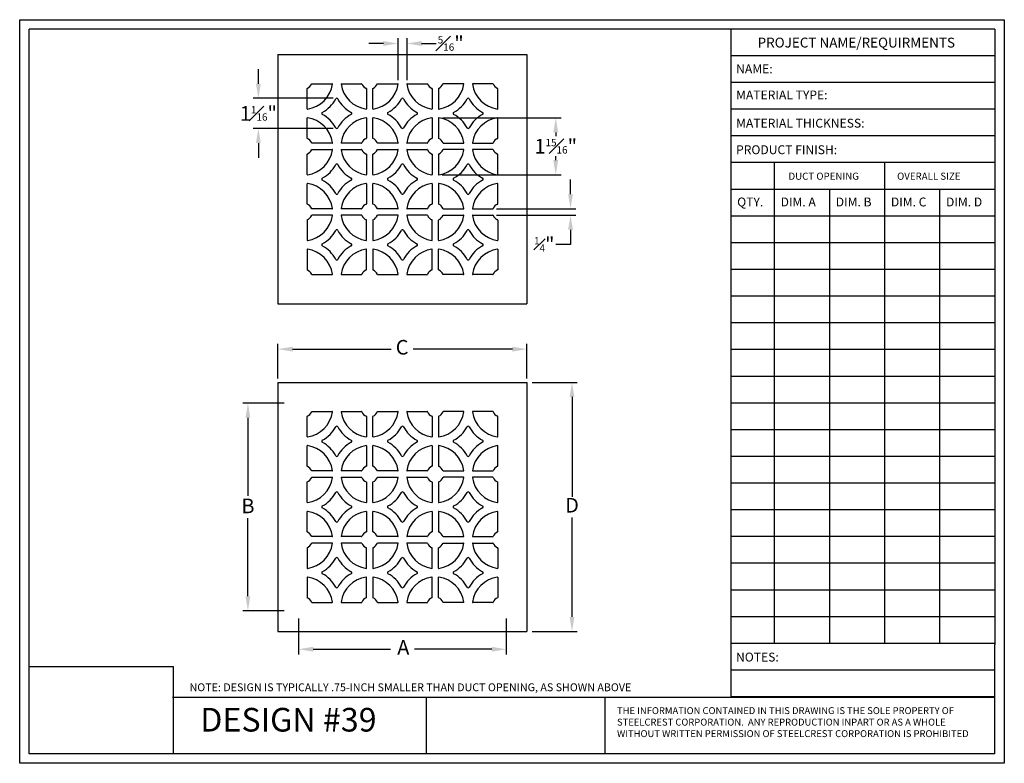
# Model space of a CAD drawing. Units: inches. Extents: x 0.5 to 34.2, y 0.7 to 26.1.
import ezdxf

# ---------------------------------------------------------------- set-up
doc = ezdxf.new("R2010")
doc.units = ezdxf.units.IN
doc.header["$MEASUREMENT"] = 0
doc.styles.add('GARAMOND', font='GARA.TTF')
doc.dimstyles.new('GARAMOND', dxfattribs={"dimtxt": 0.5, "dimasz": 0.5, "dimexe": 0.18, "dimexo": 0.125, "dimgap": 0.09, "dimtad": 0, "dimtih": 1, "dimtoh": 1, "dimdec": 4, "dimrnd": 0.001, "dimzin": 0, "dimdsep": 46, "dimlunit": 5, "dimtxsty": 'GARAMOND', "dimcen": 0, "dimclrt": 256, "dimadec": 0, "dimazin": 0, "dimtfac": 0.5, "dimtdec": 4, "dimtofl": 0, "dimtmove": 0, "dimatfit": 3, "dimfxl": 1, "dimfrac": 1, "dimtolj": 1, "dimtzin": 0, "dimarcsym": 0})
picture_1 = doc.add_image_def('image1.jpg', size_in_pixel=(511, 310))

# ---------------------------------------------------------------- blocks, each defined once
blk = doc.blocks.new('*D6')
at = {"color": 0, "linetype": 'Continuous', "lineweight": -2}
for p, q in [((8.696, 23.918), (8.696, 24.418)), ((11.255, 23.418), (8.516, 23.418)), ((11.255, 22.386), (8.516, 22.386)), ((8.696, 21.886), (8.696, 21.386))]:
    blk.add_line(p, q, dxfattribs=at)
at = {"color": 0}
for points in [[(8.612, 23.918), (8.779, 23.918), (8.696, 23.418)], [(8.779, 21.886), (8.612, 21.886), (8.696, 22.386)]]:
    blk.add_solid(points, dxfattribs=at)
at = {"layer": 'Defpoints', "color": 0}
for p in [(11.38, 23.418), (8.696, 22.386), (11.38, 22.386)]:
    blk.add_point(p, dxfattribs=at)
at = {"insert": (8.696, 22.902), "char_height": 0.5, "attachment_point": 5, "style": 'GARAMOND'}
blk.add_mtext('\\A1;1{\\H0.500000x;\\S1#16;}"', dxfattribs=at)
blk = doc.blocks.new('*D7')
at = {"color": 0, "linetype": 'Continuous', "lineweight": -2}
for p, q in [((14.997, 22.752), (19.06, 22.752)), ((18.88, 22.252), (18.88, 22.118)), ((18.88, 21.304), (18.88, 21.438)), ((14.991, 20.804), (19.06, 20.804))]:
    blk.add_line(p, q, dxfattribs=at)
at = {"color": 0}
for points in [[(18.963, 22.252), (18.796, 22.252), (18.88, 22.752)], [(18.796, 21.304), (18.963, 21.304), (18.88, 20.804)]]:
    blk.add_solid(points, dxfattribs=at)
at = {"layer": 'Defpoints', "color": 0}
for p in [(14.872, 22.752), (14.866, 20.804), (18.88, 20.804)]:
    blk.add_point(p, dxfattribs=at)
at = {"insert": (18.88, 21.778), "char_height": 0.5, "attachment_point": 5, "style": 'GARAMOND'}
blk.add_mtext('\\A1;1{\\H0.500000x;\\S15#16;}"', dxfattribs=at)
blk = doc.blocks.new('*D8')
at = {"color": 0, "linetype": 'Continuous', "lineweight": -2}
for p, q in [((19.385, 20.137), (19.385, 20.637)), ((16.854, 19.637), (19.565, 19.637)), ((16.854, 19.418), (19.565, 19.418)), ((19.385, 18.918), (19.385, 18.418)), ((19.385, 18.418), (18.885, 18.418))]:
    blk.add_line(p, q, dxfattribs=at)
at = {"color": 0}
for points in [[(19.302, 20.137), (19.469, 20.137), (19.385, 19.637)], [(19.469, 18.918), (19.302, 18.918), (19.385, 19.418)]]:
    blk.add_solid(points, dxfattribs=at)
at = {"layer": 'Defpoints', "color": 0}
for p in [(16.729, 19.637), (16.729, 19.418), (19.385, 19.418)]:
    blk.add_point(p, dxfattribs=at)
at = {"insert": (18.486, 18.418), "char_height": 0.5, "attachment_point": 5, "style": 'GARAMOND'}
blk.add_mtext('\\A1;{\\H0.500000x;\\S1#4;}"', dxfattribs=at)
blk = doc.blocks.new('*D9')
at = {"color": 0, "linetype": 'Continuous', "lineweight": -2}
for p, q in [((12.98, 25.295), (12.48, 25.295)), ((13.48, 24.035), (13.48, 25.475)), ((13.786, 24.042), (13.786, 25.475)), ((14.286, 25.295), (14.786, 25.295))]:
    blk.add_line(p, q, dxfattribs=at)
at = {"color": 0}
for points in [[(12.98, 25.211), (12.98, 25.378), (13.48, 25.295)], [(14.286, 25.378), (14.286, 25.211), (13.786, 25.295)]]:
    blk.add_solid(points, dxfattribs=at)
at = {"layer": 'Defpoints', "color": 0}
for p in [(13.786, 25.295), (13.48, 23.91), (13.786, 23.917)]:
    blk.add_point(p, dxfattribs=at)
at = {"insert": (15.283, 25.295), "char_height": 0.5, "attachment_point": 5, "style": 'GARAMOND'}
blk.add_mtext('\\A1;{\\H0.500000x;\\S5#16;}"', dxfattribs=at)

msp = doc.modelspace()

# ---------------------------------------------------------------- linework, layer by layer
at = {"color": 0, "linetype": 'Continuous'}
for p, q in [((0.52182, 26.10895), (34.24145, 26.10895)), ((0.52182, 0.65869), (0.52182, 26.10895)), ((34.24145, 26.10895), (34.24145, 0.65869)), ((33.92039, 25.78789), (0.84288, 25.78789)), ((24.87876, 25.78789), (24.87876, 2.90834)), ((33.92039, 25.78789), (33.92039, 4.71841)), ((33.92039, 24.87365), (24.87876, 24.87365)), ((33.92039, 23.95941), (24.87876, 23.95941)), ((33.92039, 23.04517), (24.87876, 23.04517)), ((33.92039, 22.13092), (24.87876, 22.13092)), ((33.92039, 21.21668), (24.87876, 21.21668)), ((26.36174, 21.21668), (26.36174, 4.76035)), ((30.13814, 21.21668), (30.13814, 4.76035)), ((33.92039, 20.30244), (24.87876, 20.30244)), ((28.24994, 20.30244), (28.24994, 4.76035)), ((32.02634, 20.30244), (32.02634, 4.76035)), ((33.92039, 19.3882), (24.87876, 19.3882)), ((33.92039, 18.47396), (24.87876, 18.47396)), ((33.92039, 17.55972), (24.87876, 17.55972)), ((33.92039, 16.64548), (24.87876, 16.64548)), ((33.92039, 15.73124), (24.87876, 15.73124)), ((33.92039, 14.817), (24.87876, 14.817)), ((33.92039, 13.90276), (24.87876, 13.90276)), ((33.92039, 12.98851), (24.87876, 12.98851)), ((33.92039, 12.07427), (24.87876, 12.07427)), ((33.92039, 11.16003), (24.87876, 11.16003)), ((33.92039, 10.24579), (24.87876, 10.24579)), ((33.92039, 9.33155), (24.87876, 9.33155)), ((33.92039, 8.41731), (24.87876, 8.41731)), ((33.92039, 7.50307), (24.87876, 7.50307)), ((33.92039, 6.58883), (24.87876, 6.58883)), ((33.92039, 5.67459), (24.87876, 5.67459)), ((33.92039, 4.76035), (24.87876, 4.76035)), ((33.92039, 0.97975), (33.92039, 4.71841)), ((33.92039, 3.84611), (24.87876, 3.84611)), ((14.44435, 2.90834), (14.44435, 0.97975)), ((20.56512, 2.90834), (20.56512, 0.97975)), ((33.92039, 2.90834), (20.56512, 2.90834)), ((33.92039, 2.93186), (24.87876, 2.93186)), ((8.64027, 0.97975), (0.84288, 0.97975)), ((17.64737, 0.97975), (8.64027, 0.97975)), ((21.77687, 0.97975), (17.64737, 0.97975)), ((33.92039, 0.97975), (21.77687, 0.97975)), ((34.24145, 0.65869), (0.52182, 0.65869))]:
    msp.add_line(p, q, dxfattribs=at)
at = {"linetype": 'Continuous'}
for p, q in [((0.84288, 0.97975), (0.84288, 25.78789)), ((9.36471, 13.82546), (9.36471, 15.01322)), ((17.89471, 13.82546), (17.89471, 15.01322)), ((9.86471, 14.83322), (13.23887, 14.83322)), ((17.39471, 14.83322), (13.99444, 14.83322)), ((18.07303, 13.69625), (19.61751, 13.69625)), ((19.43751, 13.19625), (19.43751, 9.78079)), ((9.58061, 12.98515), (8.15833, 12.98515)), ((8.33833, 12.48515), (8.33833, 9.81358)), ((8.33833, 6.37736), (8.33833, 9.04893)), ((19.43751, 5.66625), (19.43751, 9.07376)), ((9.58061, 5.87736), (8.15833, 5.87736)), ((10.07368, 5.60957), (10.07368, 4.3822)), ((17.18574, 5.60957), (17.18574, 4.3822)), ((18.07303, 5.16625), (19.61751, 5.16625)), ((10.57368, 4.5622), (13.21969, 4.5622)), ((16.68574, 4.5622), (14.03974, 4.5622)), ((20.56512, 2.90834), (5.75773, 2.90834))]:
    msp.add_line(p, q, dxfattribs=at)
at = {"color": 0}
for p, q in [((9.36471, 24.91747), (17.89471, 24.91747)), ((9.36471, 24.91747), (9.36471, 16.38747)), ((17.89471, 24.91747), (17.89471, 16.38747)), ((10.36471, 23.05839), (10.36471, 23.75165)), ((10.53052, 23.91747), (11.22379, 23.91747)), ((11.53664, 23.91747), (12.2299, 23.91747)), ((12.39571, 23.75165), (12.39571, 23.05839)), ((12.61421, 23.05839), (12.61421, 23.75165)), ((12.78002, 23.91747), (13.47329, 23.91747)), ((13.78614, 23.91747), (14.4794, 23.91747)), ((14.64521, 23.75165), (14.64521, 23.05839)), ((14.86371, 23.75165), (14.86371, 23.05839)), ((15.72279, 23.91747), (15.02952, 23.91747)), ((16.7289, 23.91747), (16.03564, 23.91747)), ((16.89471, 23.05839), (16.89471, 23.75165)), ((10.36471, 22.05228), (10.36471, 22.74554)), ((12.39571, 22.74554), (12.39571, 22.05228)), ((12.61421, 22.05228), (12.61421, 22.74554)), ((14.64521, 22.74554), (14.64521, 22.05228)), ((14.86371, 22.74554), (14.86371, 22.05228)), ((16.89471, 22.05228), (16.89471, 22.74554)), ((11.22379, 21.88647), (10.53052, 21.88647)), ((10.53052, 21.66797), (11.22379, 21.66797)), ((12.2299, 21.88647), (11.53664, 21.88647)), ((11.53664, 21.66797), (12.2299, 21.66797)), ((13.47329, 21.88647), (12.78002, 21.88647)), ((12.78002, 21.66797), (13.47329, 21.66797)), ((14.4794, 21.88647), (13.78614, 21.88647)), ((13.78614, 21.66797), (14.4794, 21.66797)), ((15.02952, 21.88647), (15.72279, 21.88647)), ((15.72279, 21.66797), (15.02952, 21.66797)), ((16.03564, 21.88647), (16.7289, 21.88647)), ((16.7289, 21.66797), (16.03564, 21.66797)), ((10.36471, 20.80889), (10.36471, 21.50215)), ((12.39571, 21.50215), (12.39571, 20.80889)), ((12.61421, 20.80889), (12.61421, 21.50215)), ((14.64521, 21.50215), (14.64521, 20.80889)), ((14.86371, 21.50215), (14.86371, 20.80889)), ((16.89471, 20.80889), (16.89471, 21.50215)), ((10.36471, 19.80278), (10.36471, 20.49604)), ((12.39571, 20.49604), (12.39571, 19.80278)), ((12.61421, 19.80278), (12.61421, 20.49604)), ((14.64521, 20.49604), (14.64521, 19.80278)), ((14.86371, 20.49604), (14.86371, 19.80278)), ((16.89471, 19.80278), (16.89471, 20.49604)), ((11.22379, 19.63697), (10.53052, 19.63697)), ((12.2299, 19.63697), (11.53664, 19.63697)), ((13.47329, 19.63697), (12.78002, 19.63697)), ((14.4794, 19.63697), (13.78614, 19.63697)), ((15.02952, 19.63697), (15.72279, 19.63697)), ((16.03564, 19.63697), (16.7289, 19.63697)), ((10.36471, 19.25265), (10.36471, 18.55939)), ((11.22379, 19.41847), (10.53052, 19.41847)), ((12.2299, 19.41847), (11.53664, 19.41847)), ((12.39571, 18.55939), (12.39571, 19.25265)), ((12.61421, 19.25265), (12.61421, 18.55939)), ((13.47329, 19.41847), (12.78002, 19.41847)), ((14.4794, 19.41847), (13.78614, 19.41847)), ((14.64521, 18.55939), (14.64521, 19.25265)), ((14.86371, 18.55939), (14.86371, 19.25265)), ((15.02952, 19.41847), (15.72279, 19.41847)), ((16.03564, 19.41847), (16.7289, 19.41847)), ((16.89471, 19.25265), (16.89471, 18.55939)), ((10.36471, 18.24654), (10.36471, 17.55328)), ((12.39571, 17.55328), (12.39571, 18.24654)), ((12.61421, 18.24654), (12.61421, 17.55328)), ((14.64521, 17.55328), (14.64521, 18.24654)), ((14.86371, 17.55328), (14.86371, 18.24654)), ((16.89471, 18.24654), (16.89471, 17.55328)), ((10.53052, 17.38747), (11.22379, 17.38747)), ((11.53664, 17.38747), (12.2299, 17.38747)), ((12.78002, 17.38747), (13.47329, 17.38747)), ((13.78614, 17.38747), (14.4794, 17.38747)), ((15.72279, 17.38747), (15.02952, 17.38747)), ((16.7289, 17.38747), (16.03564, 17.38747)), ((9.36471, 16.38747), (17.89471, 16.38747)), ((9.36471, 13.69625), (17.89471, 13.69625)), ((9.36471, 13.69625), (9.36471, 5.16625)), ((17.89471, 13.69625), (17.89471, 5.16625)), ((10.36471, 11.83718), (10.36471, 12.53044)), ((10.53052, 12.69625), (11.22379, 12.69625)), ((11.53664, 12.69625), (12.2299, 12.69625)), ((12.39571, 12.53044), (12.39571, 11.83718)), ((12.61421, 11.83718), (12.61421, 12.53044)), ((12.78002, 12.69625), (13.47329, 12.69625)), ((13.78614, 12.69625), (14.4794, 12.69625)), ((14.64521, 12.53044), (14.64521, 11.83718)), ((14.86371, 12.53044), (14.86371, 11.83718)), ((15.72279, 12.69625), (15.02952, 12.69625)), ((16.7289, 12.69625), (16.03564, 12.69625)), ((16.89471, 11.83718), (16.89471, 12.53044)), ((10.36471, 10.83106), (10.36471, 11.52433)), ((12.39571, 11.52433), (12.39571, 10.83106)), ((12.61421, 10.83106), (12.61421, 11.52433)), ((14.64521, 11.52433), (14.64521, 10.83106)), ((14.86371, 11.52433), (14.86371, 10.83106)), ((16.89471, 10.83106), (16.89471, 11.52433)), ((11.22379, 10.66525), (10.53052, 10.66525)), ((12.2299, 10.66525), (11.53664, 10.66525)), ((13.47329, 10.66525), (12.78002, 10.66525)), ((14.4794, 10.66525), (13.78614, 10.66525)), ((15.02952, 10.66525), (15.72279, 10.66525)), ((16.03564, 10.66525), (16.7289, 10.66525)), ((10.36471, 9.58768), (10.36471, 10.28094)), ((10.53052, 10.44675), (11.22379, 10.44675)), ((11.53664, 10.44675), (12.2299, 10.44675)), ((12.39571, 10.28094), (12.39571, 9.58768)), ((12.61421, 9.58768), (12.61421, 10.28094)), ((12.78002, 10.44675), (13.47329, 10.44675)), ((13.78614, 10.44675), (14.4794, 10.44675)), ((14.64521, 10.28094), (14.64521, 9.58768)), ((14.86371, 10.28094), (14.86371, 9.58768)), ((15.72279, 10.44675), (15.02952, 10.44675)), ((16.7289, 10.44675), (16.03564, 10.44675)), ((16.89471, 9.58768), (16.89471, 10.28094)), ((10.36471, 8.58156), (10.36471, 9.27483)), ((12.39571, 9.27483), (12.39571, 8.58156)), ((12.61421, 8.58156), (12.61421, 9.27483)), ((14.64521, 9.27483), (14.64521, 8.58156)), ((14.86371, 9.27483), (14.86371, 8.58156)), ((16.89471, 8.58156), (16.89471, 9.27483)), ((11.22379, 8.41575), (10.53052, 8.41575)), ((11.22379, 8.19725), (10.53052, 8.19725)), ((12.2299, 8.41575), (11.53664, 8.41575)), ((12.2299, 8.19725), (11.53664, 8.19725)), ((13.47329, 8.41575), (12.78002, 8.41575)), ((13.47329, 8.19725), (12.78002, 8.19725)), ((14.4794, 8.41575), (13.78614, 8.41575)), ((14.4794, 8.19725), (13.78614, 8.19725)), ((15.02952, 8.41575), (15.72279, 8.41575)), ((15.02952, 8.19725), (15.72279, 8.19725)), ((16.03564, 8.41575), (16.7289, 8.41575)), ((16.03564, 8.19725), (16.7289, 8.19725)), ((10.36471, 8.03144), (10.36471, 7.33818)), ((12.39571, 7.33818), (12.39571, 8.03144)), ((12.61421, 8.03144), (12.61421, 7.33818)), ((14.64521, 7.33818), (14.64521, 8.03144)), ((14.86371, 7.33818), (14.86371, 8.03144)), ((16.89471, 8.03144), (16.89471, 7.33818)), ((10.36471, 7.02533), (10.36471, 6.33206)), ((12.39571, 6.33206), (12.39571, 7.02533)), ((12.61421, 7.02533), (12.61421, 6.33206)), ((14.64521, 6.33206), (14.64521, 7.02533)), ((14.86371, 6.33206), (14.86371, 7.02533)), ((16.89471, 7.02533), (16.89471, 6.33206)), ((10.53052, 6.16625), (11.22379, 6.16625)), ((11.53664, 6.16625), (12.2299, 6.16625)), ((12.78002, 6.16625), (13.47329, 6.16625)), ((13.78614, 6.16625), (14.4794, 6.16625)), ((15.72279, 6.16625), (15.02952, 6.16625)), ((16.7289, 6.16625), (16.03564, 6.16625)), ((9.36471, 5.16625), (17.89471, 5.16625))]:
    msp.add_line(p, q, dxfattribs=at)
for centre, radius, start, end in [((10.37171, 23.75165), 0.007, 114.42228, 180), ((10.23961, 24.04257), 0.3125, 294.42228, 335.57772), ((10.23961, 24.04257), 1, 277.64479, 352.35521), ((10.53052, 23.91047), 0.007, 90, 155.57772), ((11.22379, 23.91047), 0.007, 352.35521, 90), ((11.53664, 23.91047), 0.007, 90, 187.64479), ((12.52081, 24.04257), 1, 187.64479, 262.35521), ((12.2299, 23.91047), 0.007, 24.42228, 90), ((12.52081, 24.04257), 0.3125, 204.42228, 245.57772), ((12.38871, 23.75165), 0.007, 360, 65.57772), ((12.62121, 23.75165), 0.007, 114.42228, 180), ((12.48911, 24.04257), 0.3125, 294.42228, 335.57772), ((12.48911, 24.04257), 1, 277.64479, 352.35521), ((12.78002, 23.91047), 0.007, 90, 155.57772), ((13.47329, 23.91047), 0.007, 352.35521, 90), ((13.78614, 23.91047), 0.007, 90, 187.64479), ((14.77031, 24.04257), 1, 187.64479, 262.35521), ((14.4794, 23.91047), 0.007, 24.42228, 90), ((14.77031, 24.04257), 0.3125, 204.42228, 245.57772), ((14.63821, 23.75165), 0.007, 360, 65.57772), ((14.87071, 23.75165), 0.007, 114.42228, 180), ((14.73861, 24.04257), 0.3125, 294.42228, 335.57772), ((14.73861, 24.04257), 1, 277.64479, 352.35521), ((15.02952, 23.91047), 0.007, 90, 155.57772), ((15.72279, 23.91047), 0.007, 352.35521, 90), ((16.03564, 23.91047), 0.007, 90, 187.64479), ((17.01981, 24.04257), 1, 187.64479, 262.35521), ((16.7289, 23.91047), 0.007, 24.42228, 90), ((17.01981, 24.04257), 0.3125, 204.42228, 245.57772), ((16.88771, 23.75165), 0.007, 360, 65.57772), ((10.35348, 23.92882), 1.12556, 298.149117, 331.841944), ((11.38021, 23.37917), 0.03909, 28.287647, 151.712353), ((12.40695, 23.92882), 1.12556, 208.158056, 241.850883), ((12.60298, 23.92882), 1.12556, 298.149117, 331.841944), ((13.62971, 23.37917), 0.03909, 28.287647, 151.712353), ((14.65645, 23.92882), 1.12556, 208.158056, 241.850883), ((14.85248, 23.92882), 1.12556, 298.149117, 331.841944), ((15.87921, 23.37917), 0.03909, 28.287647, 151.712353), ((16.90595, 23.92882), 1.12556, 208.158056, 241.850883), ((10.37171, 23.05839), 0.007, 180, 277.64479), ((10.90291, 22.90197), 0.039, 118.1449, 241.8551), ((11.85751, 22.90197), 0.039, 298.1449, 61.8551), ((12.38871, 23.05839), 0.007, 262.35521, 360), ((12.62121, 23.05839), 0.007, 180, 277.64479), ((13.15241, 22.90197), 0.039, 118.1449, 241.8551), ((14.10701, 22.90197), 0.039, 298.1449, 61.8551), ((14.63821, 23.05839), 0.007, 262.35521, 0), ((14.87071, 23.05839), 0.007, 180, 277.64479), ((15.40191, 22.90197), 0.039, 118.1449, 241.8551), ((16.35651, 22.90197), 0.039, 298.1449, 61.8551), ((16.88771, 23.05839), 0.007, 262.35521, 0), ((10.37171, 22.74554), 0.007, 82.35521, 180), ((10.23961, 21.76137), 1, 7.64479, 82.35521), ((10.35348, 21.87511), 1.12556, 28.158056, 61.850883), ((12.40695, 21.87511), 1.12556, 118.149117, 151.841944), ((12.52081, 21.76137), 1, 97.64479, 172.35521), ((12.38871, 22.74554), 0.007, 0, 97.64479), ((12.62121, 22.74554), 0.007, 82.35521, 180), ((12.48911, 21.76137), 1, 7.64479, 82.35521), ((12.60298, 21.87511), 1.12556, 28.158056, 61.850883), ((14.65645, 21.87511), 1.12556, 118.149117, 151.841944), ((14.77031, 21.76137), 1, 97.64479, 172.35521), ((14.63821, 22.74554), 0.007, 360, 97.64479), ((14.87071, 22.74554), 0.007, 82.35521, 180), ((14.73861, 21.76137), 1, 7.64479, 82.35521), ((14.85248, 21.87511), 1.12556, 28.158056, 61.850883), ((16.90595, 21.87511), 1.12556, 118.149117, 151.841944), ((17.01981, 21.76137), 1, 97.64479, 172.35521), ((16.88771, 22.74554), 0.007, 0, 97.64479), ((11.38021, 22.42476), 0.03909, 208.287647, 331.712353), ((13.62971, 22.42476), 0.03909, 208.287647, 331.712353), ((15.87921, 22.42476), 0.03909, 208.287647, 331.712353), ((10.37171, 22.05228), 0.007, 180, 245.57772), ((10.23961, 21.76137), 0.3125, 24.42228, 65.57772), ((12.52081, 21.76137), 0.3125, 114.42228, 155.57772), ((12.38871, 22.05228), 0.007, 294.42228, 0), ((12.62121, 22.05228), 0.007, 180, 245.57772), ((12.48911, 21.76137), 0.3125, 24.42228, 65.57772), ((14.77031, 21.76137), 0.3125, 114.42228, 155.57772), ((14.63821, 22.05228), 0.007, 294.42228, 0), ((14.87071, 22.05228), 0.007, 180, 245.57772), ((14.73861, 21.76137), 0.3125, 24.42228, 65.57772), ((17.01981, 21.76137), 0.3125, 114.42228, 155.57772), ((16.88771, 22.05228), 0.007, 294.42228, 0), ((10.23961, 21.79307), 0.3125, 294.42228, 335.57772), ((10.23961, 21.79307), 1, 277.64479, 352.35521), ((10.53052, 21.89347), 0.007, 204.42228, 270), ((10.53052, 21.66097), 0.007, 90, 155.57772), ((11.22379, 21.89347), 0.007, 270, 7.64479), ((11.22379, 21.66097), 0.007, 352.35521, 90), ((11.53664, 21.89347), 0.007, 172.35521, 270), ((11.53664, 21.66097), 0.007, 90, 187.64479), ((12.52081, 21.79307), 1, 187.64479, 262.35521), ((12.2299, 21.89347), 0.007, 270, 335.57772), ((12.2299, 21.66097), 0.007, 24.42228, 90), ((12.52081, 21.79307), 0.3125, 204.42228, 245.57772), ((12.48911, 21.79307), 0.3125, 294.42228, 335.57772), ((12.48911, 21.79307), 1, 277.64479, 352.35521), ((12.78002, 21.89347), 0.007, 204.42228, 270), ((12.78002, 21.66097), 0.007, 90, 155.57772), ((13.47329, 21.89347), 0.007, 270, 7.64479), ((13.47329, 21.66097), 0.007, 352.35521, 90), ((13.78614, 21.89347), 0.007, 172.35521, 270), ((13.78614, 21.66097), 0.007, 90, 187.64479), ((14.77031, 21.79307), 1, 187.64479, 262.35521), ((14.4794, 21.89347), 0.007, 270, 335.57772), ((14.4794, 21.66097), 0.007, 24.42228, 90), ((14.77031, 21.79307), 0.3125, 204.42228, 245.57772), ((14.73861, 21.79307), 0.3125, 294.42228, 335.57772), ((14.73861, 21.79307), 1, 277.64479, 352.35521), ((15.02952, 21.89347), 0.007, 204.42228, 270), ((15.02952, 21.66097), 0.007, 90, 155.57772), ((15.72279, 21.89347), 0.007, 270, 7.64479), ((15.72279, 21.66097), 0.007, 352.35521, 90), ((16.03564, 21.89347), 0.007, 172.35521, 270), ((16.03564, 21.66097), 0.007, 90, 187.64479), ((17.01981, 21.79307), 1, 187.64479, 262.35521), ((16.7289, 21.89347), 0.007, 270, 335.57772), ((16.7289, 21.66097), 0.007, 24.42228, 90), ((17.01981, 21.79307), 0.3125, 204.42228, 245.57772), ((10.37171, 21.50215), 0.007, 114.42228, 180), ((12.38871, 21.50215), 0.007, 360, 65.57772), ((12.62121, 21.50215), 0.007, 114.42228, 180), ((14.63821, 21.50215), 0.007, 360, 65.57772), ((14.87071, 21.50215), 0.007, 114.42228, 180), ((16.88771, 21.50215), 0.007, 360, 65.57772), ((10.35348, 21.67932), 1.12556, 298.149117, 331.841944), ((11.38021, 21.12967), 0.03909, 28.287647, 151.712353), ((12.40695, 21.67932), 1.12556, 208.158056, 241.850883), ((12.60298, 21.67932), 1.12556, 298.149117, 331.841944), ((13.62971, 21.12967), 0.03909, 28.287647, 151.712353), ((14.65645, 21.67932), 1.12556, 208.158056, 241.850883), ((14.85248, 21.67932), 1.12556, 298.149117, 331.841944), ((15.87921, 21.12967), 0.03909, 28.287647, 151.712353), ((16.90595, 21.67932), 1.12556, 208.158056, 241.850883), ((10.37171, 20.80889), 0.007, 180, 277.64479), ((10.90291, 20.65247), 0.039, 118.1449, 241.8551), ((10.35348, 19.62561), 1.12556, 28.158056, 61.850883), ((12.40695, 19.62561), 1.12556, 118.149117, 151.841944), ((11.85751, 20.65247), 0.039, 298.1449, 61.8551), ((12.38871, 20.80889), 0.007, 262.35521, 360), ((12.62121, 20.80889), 0.007, 180, 277.64479), ((13.15241, 20.65247), 0.039, 118.1449, 241.8551), ((12.60298, 19.62561), 1.12556, 28.158056, 61.850883), ((14.65645, 19.62561), 1.12556, 118.149117, 151.841944), ((14.10701, 20.65247), 0.039, 298.1449, 61.8551), ((14.63821, 20.80889), 0.007, 262.35521, 0), ((14.87071, 20.80889), 0.007, 180, 277.64479), ((15.40191, 20.65247), 0.039, 118.1449, 241.8551), ((14.85248, 19.62561), 1.12556, 28.158056, 61.850883), ((16.90595, 19.62561), 1.12556, 118.149117, 151.841944), ((16.35651, 20.65247), 0.039, 298.1449, 61.8551), ((16.88771, 20.80889), 0.007, 262.35521, 0), ((10.37171, 20.49604), 0.007, 82.35521, 180), ((10.23961, 19.51187), 1, 7.64479, 82.35521), ((12.52081, 19.51187), 1, 97.64479, 172.35521), ((12.38871, 20.49604), 0.007, 0, 97.64479), ((12.62121, 20.49604), 0.007, 82.35521, 180), ((12.48911, 19.51187), 1, 7.64479, 82.35521), ((14.77031, 19.51187), 1, 97.64479, 172.35521), ((14.63821, 20.49604), 0.007, 360, 97.64479), ((14.87071, 20.49604), 0.007, 82.35521, 180), ((14.73861, 19.51187), 1, 7.64479, 82.35521), ((17.01981, 19.51187), 1, 97.64479, 172.35521), ((16.88771, 20.49604), 0.007, 360, 97.64479), ((11.38021, 20.17526), 0.03909, 208.287647, 331.712353), ((13.62971, 20.17526), 0.03909, 208.287647, 331.712353), ((15.87921, 20.17526), 0.03909, 208.287647, 331.712353), ((10.37171, 19.80278), 0.007, 180, 245.57772), ((10.23961, 19.51187), 0.3125, 24.42228, 65.57772), ((10.53052, 19.64397), 0.007, 204.42228, 270), ((11.22379, 19.64397), 0.007, 270, 7.64479), ((11.53664, 19.64397), 0.007, 172.35521, 270), ((12.2299, 19.64397), 0.007, 270, 335.57772), ((12.52081, 19.51187), 0.3125, 114.42228, 155.57772), ((12.38871, 19.80278), 0.007, 294.42228, 0), ((12.62121, 19.80278), 0.007, 180, 245.57772), ((12.48911, 19.51187), 0.3125, 24.42228, 65.57772), ((12.78002, 19.64397), 0.007, 204.42228, 270), ((13.47329, 19.64397), 0.007, 270, 7.64479), ((13.78614, 19.64397), 0.007, 172.35521, 270), ((14.4794, 19.64397), 0.007, 270, 335.57772), ((14.77031, 19.51187), 0.3125, 114.42228, 155.57772), ((14.63821, 19.80278), 0.007, 294.42228, 0), ((14.87071, 19.80278), 0.007, 180, 245.57772), ((14.73861, 19.51187), 0.3125, 24.42228, 65.57772), ((15.02952, 19.64397), 0.007, 204.42228, 270), ((15.72279, 19.64397), 0.007, 270, 7.64479), ((16.03564, 19.64397), 0.007, 172.35521, 270), ((16.7289, 19.64397), 0.007, 270, 335.57772), ((17.01981, 19.51187), 0.3125, 114.42228, 155.57772), ((16.88771, 19.80278), 0.007, 294.42228, 0), ((10.37171, 19.25265), 0.007, 114.42228, 180), ((10.23961, 19.54357), 0.3125, 294.42228, 335.57772), ((10.23961, 19.54357), 1, 277.64479, 352.35521), ((10.53052, 19.41147), 0.007, 90, 155.57772), ((11.22379, 19.41147), 0.007, 352.35521, 90), ((11.53664, 19.41147), 0.007, 90, 187.64479), ((12.52081, 19.54357), 1, 187.64479, 262.35521), ((12.2299, 19.41147), 0.007, 24.42228, 90), ((12.52081, 19.54357), 0.3125, 204.42228, 245.57772), ((12.38871, 19.25265), 0.007, 360, 65.57772), ((12.62121, 19.25265), 0.007, 114.42228, 180), ((12.48911, 19.54357), 0.3125, 294.42228, 335.57772), ((12.48911, 19.54357), 1, 277.64479, 352.35521), ((12.78002, 19.41147), 0.007, 90, 155.57772), ((13.47329, 19.41147), 0.007, 352.35521, 90), ((13.78614, 19.41147), 0.007, 90, 187.64479), ((14.77031, 19.54357), 1, 187.64479, 262.35521), ((14.4794, 19.41147), 0.007, 24.42228, 90), ((14.77031, 19.54357), 0.3125, 204.42228, 245.57772), ((14.63821, 19.25265), 0.007, 360, 65.57772), ((14.87071, 19.25265), 0.007, 114.42228, 180), ((14.73861, 19.54357), 0.3125, 294.42228, 335.57772), ((14.73861, 19.54357), 1, 277.64479, 352.35521), ((15.02952, 19.41147), 0.007, 90, 155.57772), ((15.72279, 19.41147), 0.007, 352.35521, 90), ((16.03564, 19.41147), 0.007, 90, 187.64479), ((17.01981, 19.54357), 1, 187.64479, 262.35521), ((16.7289, 19.41147), 0.007, 24.42228, 90), ((17.01981, 19.54357), 0.3125, 204.42228, 245.57772), ((16.88771, 19.25265), 0.007, 360, 65.57772), ((10.35348, 19.42982), 1.12556, 298.149117, 331.841944), ((11.38021, 18.88017), 0.03909, 28.287647, 151.712353), ((12.40695, 19.42982), 1.12556, 208.158056, 241.850883), ((12.60298, 19.42982), 1.12556, 298.149117, 331.841944), ((13.62971, 18.88017), 0.03909, 28.287647, 151.712353), ((14.65645, 19.42982), 1.12556, 208.158056, 241.850883), ((14.85248, 19.42982), 1.12556, 298.149117, 331.841944), ((15.87921, 18.88017), 0.03909, 28.287647, 151.712353), ((16.90595, 19.42982), 1.12556, 208.158056, 241.850883), ((10.37171, 18.55939), 0.007, 180, 277.64479), ((12.38871, 18.55939), 0.007, 262.35521, 360), ((12.62121, 18.55939), 0.007, 180, 277.64479), ((14.63821, 18.55939), 0.007, 262.35521, 0), ((14.87071, 18.55939), 0.007, 180, 277.64479), ((16.88771, 18.55939), 0.007, 262.35521, 360), ((10.37171, 18.24654), 0.007, 82.35521, 180), ((10.23961, 17.26237), 1, 7.64479, 82.35521), ((10.90291, 18.40297), 0.039, 118.1449, 241.8551), ((10.35348, 17.37611), 1.12556, 28.158056, 61.850883), ((12.40695, 17.37611), 1.12556, 118.149117, 151.841944), ((12.52081, 17.26237), 1, 97.64479, 172.35521), ((11.85751, 18.40297), 0.039, 298.1449, 61.8551), ((12.38871, 18.24654), 0.007, 0, 97.64479), ((12.62121, 18.24654), 0.007, 82.35521, 180), ((12.48911, 17.26237), 1, 7.64479, 82.35521), ((13.15241, 18.40297), 0.039, 118.1449, 241.8551), ((12.60298, 17.37611), 1.12556, 28.158056, 61.850883), ((14.65645, 17.37611), 1.12556, 118.149117, 151.841944), ((14.77031, 17.26237), 1, 97.64479, 172.35521), ((14.10701, 18.40297), 0.039, 298.1449, 61.8551), ((14.63821, 18.24654), 0.007, 360, 97.64479), ((14.87071, 18.24654), 0.007, 82.35521, 180), ((14.73861, 17.26237), 1, 7.64479, 82.35521), ((15.40191, 18.40297), 0.039, 118.1449, 241.8551), ((14.85248, 17.37611), 1.12556, 28.158056, 61.850883), ((16.90595, 17.37611), 1.12556, 118.149117, 151.841944), ((17.01981, 17.26237), 1, 97.64479, 172.35521), ((16.35651, 18.40297), 0.039, 298.1449, 61.8551), ((16.88771, 18.24654), 0.007, 360, 97.64479), ((11.38021, 17.92576), 0.03909, 208.287647, 331.712353), ((13.62971, 17.92576), 0.03909, 208.287647, 331.712353), ((15.87921, 17.92576), 0.03909, 208.287647, 331.712353), ((10.37171, 17.55328), 0.007, 180, 245.57772), ((10.23961, 17.26237), 0.3125, 24.42228, 65.57772), ((12.52081, 17.26237), 0.3125, 114.42228, 155.57772), ((12.38871, 17.55328), 0.007, 294.42228, 0), ((12.62121, 17.55328), 0.007, 180, 245.57772), ((12.48911, 17.26237), 0.3125, 24.42228, 65.57772), ((14.77031, 17.26237), 0.3125, 114.42228, 155.57772), ((14.63821, 17.55328), 0.007, 294.42228, 0), ((14.87071, 17.55328), 0.007, 180, 245.57772), ((14.73861, 17.26237), 0.3125, 24.42228, 65.57772), ((17.01981, 17.26237), 0.3125, 114.42228, 155.57772), ((16.88771, 17.55328), 0.007, 294.42228, 0), ((10.53052, 17.39447), 0.007, 204.42228, 270), ((11.22379, 17.39447), 0.007, 270, 7.64479), ((11.53664, 17.39447), 0.007, 172.35521, 270), ((12.2299, 17.39447), 0.007, 270, 335.57772), ((12.78002, 17.39447), 0.007, 204.42228, 270), ((13.47329, 17.39447), 0.007, 270, 7.64479), ((13.78614, 17.39447), 0.007, 172.35521, 270), ((14.4794, 17.39447), 0.007, 270, 335.57772), ((15.02952, 17.39447), 0.007, 204.42228, 270), ((15.72279, 17.39447), 0.007, 270, 7.64479), ((16.03564, 17.39447), 0.007, 172.35521, 270), ((16.7289, 17.39447), 0.007, 270, 335.57772), ((10.37171, 12.53044), 0.007, 114.42228, 180), ((10.23961, 12.82135), 0.3125, 294.42228, 335.57772), ((10.23961, 12.82135), 1, 277.64479, 352.35521), ((10.53052, 12.68925), 0.007, 90, 155.57772), ((11.22379, 12.68925), 0.007, 352.35521, 90), ((11.53664, 12.68925), 0.007, 90, 187.64479), ((12.52081, 12.82135), 1, 187.64479, 262.35521), ((12.2299, 12.68925), 0.007, 24.42228, 90), ((12.52081, 12.82135), 0.3125, 204.42228, 245.57772), ((12.38871, 12.53044), 0.007, 360, 65.57772), ((12.62121, 12.53044), 0.007, 114.42228, 180), ((12.48911, 12.82135), 0.3125, 294.42228, 335.57772), ((12.48911, 12.82135), 1, 277.64479, 352.35521), ((12.78002, 12.68925), 0.007, 90, 155.57772), ((13.47329, 12.68925), 0.007, 352.35521, 90), ((13.78614, 12.68925), 0.007, 90, 187.64479), ((14.77031, 12.82135), 1, 187.64479, 262.35521), ((14.4794, 12.68925), 0.007, 24.42228, 90), ((14.77031, 12.82135), 0.3125, 204.42228, 245.57772), ((14.63821, 12.53044), 0.007, 360, 65.57772), ((14.87071, 12.53044), 0.007, 114.42228, 180), ((14.73861, 12.82135), 0.3125, 294.42228, 335.57772), ((14.73861, 12.82135), 1, 277.64479, 352.35521), ((15.02952, 12.68925), 0.007, 90, 155.57772), ((15.72279, 12.68925), 0.007, 352.35521, 90), ((16.03564, 12.68925), 0.007, 90, 187.64479), ((17.01981, 12.82135), 1, 187.64479, 262.35521), ((16.7289, 12.68925), 0.007, 24.42228, 90), ((17.01981, 12.82135), 0.3125, 204.42228, 245.57772), ((16.88771, 12.53044), 0.007, 360, 65.57772), ((10.35348, 12.70761), 1.12556, 298.149117, 331.841944), ((11.38021, 12.15796), 0.03909, 28.287647, 151.712353), ((12.40695, 12.70761), 1.12556, 208.158056, 241.850883), ((12.60298, 12.70761), 1.12556, 298.149117, 331.841944), ((13.62971, 12.15796), 0.03909, 28.287647, 151.712353), ((14.65645, 12.70761), 1.12556, 208.158056, 241.850883), ((14.85248, 12.70761), 1.12556, 298.149117, 331.841944), ((15.87921, 12.15796), 0.03909, 28.287647, 151.712353), ((16.90595, 12.70761), 1.12556, 208.158056, 241.850883), ((10.37171, 11.83718), 0.007, 180, 277.64479), ((12.38871, 11.83718), 0.007, 262.35521, 360), ((12.62121, 11.83718), 0.007, 180, 277.64479), ((14.63821, 11.83718), 0.007, 262.35521, 0), ((14.87071, 11.83718), 0.007, 180, 277.64479), ((16.88771, 11.83718), 0.007, 262.35521, 0), ((10.37171, 11.52433), 0.007, 82.35521, 180), ((10.23961, 10.54015), 1, 7.64479, 82.35521), ((10.90291, 11.68075), 0.039, 118.1449, 241.8551), ((10.35348, 10.6539), 1.12556, 28.158056, 61.850883), ((12.40695, 10.6539), 1.12556, 118.149117, 151.841944), ((12.52081, 10.54015), 1, 97.64479, 172.35521), ((11.85751, 11.68075), 0.039, 298.1449, 61.8551), ((12.38871, 11.52433), 0.007, 0, 97.64479), ((12.62121, 11.52433), 0.007, 82.35521, 180), ((12.48911, 10.54015), 1, 7.64479, 82.35521), ((13.15241, 11.68075), 0.039, 118.1449, 241.8551), ((12.60298, 10.6539), 1.12556, 28.158056, 61.850883), ((14.65645, 10.6539), 1.12556, 118.149117, 151.841944), ((14.77031, 10.54015), 1, 97.64479, 172.35521), ((14.10701, 11.68075), 0.039, 298.1449, 61.8551), ((14.63821, 11.52433), 0.007, 360, 97.64479), ((14.87071, 11.52433), 0.007, 82.35521, 180), ((14.73861, 10.54015), 1, 7.64479, 82.35521), ((15.40191, 11.68075), 0.039, 118.1449, 241.8551), ((14.85248, 10.6539), 1.12556, 28.158056, 61.850883), ((16.90595, 10.6539), 1.12556, 118.149117, 151.841944), ((17.01981, 10.54015), 1, 97.64479, 172.35521), ((16.35651, 11.68075), 0.039, 298.1449, 61.8551), ((16.88771, 11.52433), 0.007, 0, 97.64479), ((11.38021, 11.20354), 0.03909, 208.287647, 331.712353), ((13.62971, 11.20354), 0.03909, 208.287647, 331.712353), ((15.87921, 11.20354), 0.03909, 208.287647, 331.712353), ((10.37171, 10.83106), 0.007, 180, 245.57772), ((10.23961, 10.54015), 0.3125, 24.42228, 65.57772), ((12.52081, 10.54015), 0.3125, 114.42228, 155.57772), ((12.38871, 10.83106), 0.007, 294.42228, 0), ((12.62121, 10.83106), 0.007, 180, 245.57772), ((12.48911, 10.54015), 0.3125, 24.42228, 65.57772), ((14.77031, 10.54015), 0.3125, 114.42228, 155.57772), ((14.63821, 10.83106), 0.007, 294.42228, 0), ((14.87071, 10.83106), 0.007, 180, 245.57772), ((14.73861, 10.54015), 0.3125, 24.42228, 65.57772), ((17.01981, 10.54015), 0.3125, 114.42228, 155.57772), ((16.88771, 10.83106), 0.007, 294.42228, 0), ((10.53052, 10.67225), 0.007, 204.42228, 270), ((11.22379, 10.67225), 0.007, 270, 7.64479), ((11.53664, 10.67225), 0.007, 172.35521, 270), ((12.2299, 10.67225), 0.007, 270, 335.57772), ((12.78002, 10.67225), 0.007, 204.42228, 270), ((13.47329, 10.67225), 0.007, 270, 7.64479), ((13.78614, 10.67225), 0.007, 172.35521, 270), ((14.4794, 10.67225), 0.007, 270, 335.57772), ((15.02952, 10.67225), 0.007, 204.42228, 270), ((15.72279, 10.67225), 0.007, 270, 7.64479), ((16.03564, 10.67225), 0.007, 172.35521, 270), ((16.7289, 10.67225), 0.007, 270, 335.57772), ((10.37171, 10.28094), 0.007, 114.42228, 180), ((10.23961, 10.57185), 0.3125, 294.42228, 335.57772), ((10.23961, 10.57185), 1, 277.64479, 352.35521), ((10.53052, 10.43975), 0.007, 90, 155.57772), ((11.22379, 10.43975), 0.007, 352.35521, 90), ((11.53664, 10.43975), 0.007, 90, 187.64479), ((12.52081, 10.57185), 1, 187.64479, 262.35521), ((12.2299, 10.43975), 0.007, 24.42228, 90), ((12.52081, 10.57185), 0.3125, 204.42228, 245.57772), ((12.38871, 10.28094), 0.007, 360, 65.57772), ((12.62121, 10.28094), 0.007, 114.42228, 180), ((12.48911, 10.57185), 0.3125, 294.42228, 335.57772), ((12.48911, 10.57185), 1, 277.64479, 352.35521), ((12.78002, 10.43975), 0.007, 90, 155.57772), ((13.47329, 10.43975), 0.007, 352.35521, 90), ((13.78614, 10.43975), 0.007, 90, 187.64479), ((14.77031, 10.57185), 1, 187.64479, 262.35521), ((14.4794, 10.43975), 0.007, 24.42228, 90), ((14.77031, 10.57185), 0.3125, 204.42228, 245.57772), ((14.63821, 10.28094), 0.007, 360, 65.57772), ((14.87071, 10.28094), 0.007, 114.42228, 180), ((14.73861, 10.57185), 0.3125, 294.42228, 335.57772), ((14.73861, 10.57185), 1, 277.64479, 352.35521), ((15.02952, 10.43975), 0.007, 90, 155.57772), ((15.72279, 10.43975), 0.007, 352.35521, 90), ((16.03564, 10.43975), 0.007, 90, 187.64479), ((17.01981, 10.57185), 1, 187.64479, 262.35521), ((16.7289, 10.43975), 0.007, 24.42228, 90), ((17.01981, 10.57185), 0.3125, 204.42228, 245.57772), ((16.88771, 10.28094), 0.007, 360, 65.57772), ((10.35348, 10.45811), 1.12556, 298.149117, 331.841944), ((11.38021, 9.90846), 0.03909, 28.287647, 151.712353), ((12.40695, 10.45811), 1.12556, 208.158056, 241.850883), ((12.60298, 10.45811), 1.12556, 298.149117, 331.841944), ((13.62971, 9.90846), 0.03909, 28.287647, 151.712353), ((14.65645, 10.45811), 1.12556, 208.158056, 241.850883), ((14.85248, 10.45811), 1.12556, 298.149117, 331.841944), ((15.87921, 9.90846), 0.03909, 28.287647, 151.712353), ((16.90595, 10.45811), 1.12556, 208.158056, 241.850883), ((10.37171, 9.58768), 0.007, 180, 277.64479), ((10.90291, 9.43125), 0.039, 118.1449, 241.8551), ((11.85751, 9.43125), 0.039, 298.1449, 61.8551), ((12.38871, 9.58768), 0.007, 262.35521, 360), ((12.62121, 9.58768), 0.007, 180, 277.64479), ((13.15241, 9.43125), 0.039, 118.1449, 241.8551), ((14.10701, 9.43125), 0.039, 298.1449, 61.8551), ((14.63821, 9.58768), 0.007, 262.35521, 0), ((14.87071, 9.58768), 0.007, 180, 277.64479), ((15.40191, 9.43125), 0.039, 118.1449, 241.8551), ((16.35651, 9.43125), 0.039, 298.1449, 61.8551), ((16.88771, 9.58768), 0.007, 262.35521, 0), ((10.37171, 9.27483), 0.007, 82.35521, 180), ((10.23961, 8.29065), 1, 7.64479, 82.35521), ((10.35348, 8.4044), 1.12556, 28.158056, 61.850883), ((12.40695, 8.4044), 1.12556, 118.149117, 151.841944), ((12.52081, 8.29065), 1, 97.64479, 172.35521), ((12.38871, 9.27483), 0.007, 0, 97.64479), ((12.62121, 9.27483), 0.007, 82.35521, 180), ((12.48911, 8.29065), 1, 7.64479, 82.35521), ((12.60298, 8.4044), 1.12556, 28.158056, 61.850883), ((14.65645, 8.4044), 1.12556, 118.149117, 151.841944), ((14.77031, 8.29065), 1, 97.64479, 172.35521), ((14.63821, 9.27483), 0.007, 360, 97.64479), ((14.87071, 9.27483), 0.007, 82.35521, 180), ((14.73861, 8.29065), 1, 7.64479, 82.35521), ((14.85248, 8.4044), 1.12556, 28.158056, 61.850883), ((16.90595, 8.4044), 1.12556, 118.149117, 151.841944), ((17.01981, 8.29065), 1, 97.64479, 172.35521), ((16.88771, 9.27483), 0.007, 360, 97.64479), ((11.38021, 8.95404), 0.03909, 208.287647, 331.712353), ((13.62971, 8.95404), 0.03909, 208.287647, 331.712353), ((15.87921, 8.95404), 0.03909, 208.287647, 331.712353), ((10.37171, 8.58156), 0.007, 180, 245.57772), ((10.23961, 8.29065), 0.3125, 24.42228, 65.57772), ((12.52081, 8.29065), 0.3125, 114.42228, 155.57772), ((12.38871, 8.58156), 0.007, 294.42228, 0), ((12.62121, 8.58156), 0.007, 180, 245.57772), ((12.48911, 8.29065), 0.3125, 24.42228, 65.57772), ((14.77031, 8.29065), 0.3125, 114.42228, 155.57772), ((14.63821, 8.58156), 0.007, 294.42228, 0), ((14.87071, 8.58156), 0.007, 180, 245.57772), ((14.73861, 8.29065), 0.3125, 24.42228, 65.57772), ((17.01981, 8.29065), 0.3125, 114.42228, 155.57772), ((16.88771, 8.58156), 0.007, 294.42228, 0), ((10.23961, 8.32235), 0.3125, 294.42228, 335.57772), ((10.23961, 8.32235), 1, 277.64479, 352.35521), ((10.53052, 8.42275), 0.007, 204.42228, 270), ((10.53052, 8.19025), 0.007, 90, 155.57772), ((11.22379, 8.42275), 0.007, 270, 7.64479), ((11.22379, 8.19025), 0.007, 352.35521, 90), ((11.53664, 8.42275), 0.007, 172.35521, 270), ((11.53664, 8.19025), 0.007, 90, 187.64479), ((12.52081, 8.32235), 1, 187.64479, 262.35521), ((12.2299, 8.42275), 0.007, 270, 335.57772), ((12.2299, 8.19025), 0.007, 24.42228, 90), ((12.52081, 8.32235), 0.3125, 204.42228, 245.57772), ((12.48911, 8.32235), 0.3125, 294.42228, 335.57772), ((12.48911, 8.32235), 1, 277.64479, 352.35521), ((12.78002, 8.42275), 0.007, 204.42228, 270), ((12.78002, 8.19025), 0.007, 90, 155.57772), ((13.47329, 8.42275), 0.007, 270, 7.64479), ((13.47329, 8.19025), 0.007, 352.35521, 90), ((13.78614, 8.42275), 0.007, 172.35521, 270), ((13.78614, 8.19025), 0.007, 90, 187.64479), ((14.77031, 8.32235), 1, 187.64479, 262.35521), ((14.4794, 8.42275), 0.007, 270, 335.57772), ((14.4794, 8.19025), 0.007, 24.42228, 90), ((14.77031, 8.32235), 0.3125, 204.42228, 245.57772), ((14.73861, 8.32235), 0.3125, 294.42228, 335.57772), ((14.73861, 8.32235), 1, 277.64479, 352.35521), ((15.02952, 8.42275), 0.007, 204.42228, 270), ((15.02952, 8.19025), 0.007, 90, 155.57772), ((15.72279, 8.42275), 0.007, 270, 7.64479), ((15.72279, 8.19025), 0.007, 352.35521, 90), ((16.03564, 8.42275), 0.007, 172.35521, 270), ((16.03564, 8.19025), 0.007, 90, 187.64479), ((17.01981, 8.32235), 1, 187.64479, 262.35521), ((16.7289, 8.42275), 0.007, 270, 335.57772), ((16.7289, 8.19025), 0.007, 24.42228, 90), ((17.01981, 8.32235), 0.3125, 204.42228, 245.57772), ((10.37171, 8.03144), 0.007, 114.42228, 180), ((12.38871, 8.03144), 0.007, 360, 65.57772), ((12.62121, 8.03144), 0.007, 114.42228, 180), ((14.63821, 8.03144), 0.007, 360, 65.57772), ((14.87071, 8.03144), 0.007, 114.42228, 180), ((16.88771, 8.03144), 0.007, 360, 65.57772), ((10.35348, 8.20861), 1.12556, 298.149117, 331.841944), ((11.38021, 7.65896), 0.03909, 28.287647, 151.712353), ((12.40695, 8.20861), 1.12556, 208.158056, 241.850883), ((12.60298, 8.20861), 1.12556, 298.149117, 331.841944), ((13.62971, 7.65896), 0.03909, 28.287647, 151.712353), ((14.65645, 8.20861), 1.12556, 208.158056, 241.850883), ((14.85248, 8.20861), 1.12556, 298.149117, 331.841944), ((15.87921, 7.65896), 0.03909, 28.287647, 151.712353), ((16.90595, 8.20861), 1.12556, 208.158056, 241.850883), ((10.37171, 7.33818), 0.007, 180, 277.64479), ((10.90291, 7.18175), 0.039, 118.1449, 241.8551), ((10.35348, 6.1549), 1.12556, 28.158056, 61.850883), ((12.40695, 6.1549), 1.12556, 118.149117, 151.841944), ((11.85751, 7.18175), 0.039, 298.1449, 61.8551), ((12.38871, 7.33818), 0.007, 262.35521, 360), ((12.62121, 7.33818), 0.007, 180, 277.64479), ((13.15241, 7.18175), 0.039, 118.1449, 241.8551), ((12.60298, 6.1549), 1.12556, 28.158056, 61.850883), ((14.65645, 6.1549), 1.12556, 118.149117, 151.841944), ((14.10701, 7.18175), 0.039, 298.1449, 61.8551), ((14.63821, 7.33818), 0.007, 262.35521, 0), ((14.87071, 7.33818), 0.007, 180, 277.64479), ((15.40191, 7.18175), 0.039, 118.1449, 241.8551), ((14.85248, 6.1549), 1.12556, 28.158056, 61.850883), ((16.90595, 6.1549), 1.12556, 118.149117, 151.841944), ((16.35651, 7.18175), 0.039, 298.1449, 61.8551), ((16.88771, 7.33818), 0.007, 262.35521, 360), ((10.37171, 7.02533), 0.007, 82.35521, 180), ((10.23961, 6.04115), 1, 7.64479, 82.35521), ((12.52081, 6.04115), 1, 97.64479, 172.35521), ((12.38871, 7.02533), 0.007, 0, 97.64479), ((12.62121, 7.02533), 0.007, 82.35521, 180), ((12.48911, 6.04115), 1, 7.64479, 82.35521), ((14.77031, 6.04115), 1, 97.64479, 172.35521), ((14.63821, 7.02533), 0.007, 360, 97.64479), ((14.87071, 7.02533), 0.007, 82.35521, 180), ((14.73861, 6.04115), 1, 7.64479, 82.35521), ((17.01981, 6.04115), 1, 97.64479, 172.35521), ((16.88771, 7.02533), 0.007, 360, 97.64479), ((11.38021, 6.70454), 0.03909, 208.287647, 331.712353), ((13.62971, 6.70454), 0.03909, 208.287647, 331.712353), ((15.87921, 6.70454), 0.03909, 208.287647, 331.712353), ((10.37171, 6.33206), 0.007, 180, 245.57772), ((10.23961, 6.04115), 0.3125, 24.42228, 65.57772), ((10.53052, 6.17325), 0.007, 204.42228, 270), ((11.22379, 6.17325), 0.007, 270, 7.64479), ((11.53664, 6.17325), 0.007, 172.35521, 270), ((12.2299, 6.17325), 0.007, 270, 335.57772), ((12.52081, 6.04115), 0.3125, 114.42228, 155.57772), ((12.38871, 6.33206), 0.007, 294.42228, 0), ((12.62121, 6.33206), 0.007, 180, 245.57772), ((12.48911, 6.04115), 0.3125, 24.42228, 65.57772), ((12.78002, 6.17325), 0.007, 204.42228, 270), ((13.47329, 6.17325), 0.007, 270, 7.64479), ((13.78614, 6.17325), 0.007, 172.35521, 270), ((14.4794, 6.17325), 0.007, 270, 335.57772), ((14.77031, 6.04115), 0.3125, 114.42228, 155.57772), ((14.63821, 6.33206), 0.007, 294.42228, 0), ((14.87071, 6.33206), 0.007, 180, 245.57772), ((14.73861, 6.04115), 0.3125, 24.42228, 65.57772), ((15.02952, 6.17325), 0.007, 204.42228, 270), ((15.72279, 6.17325), 0.007, 270, 7.64479), ((16.03564, 6.17325), 0.007, 172.35521, 270), ((16.7289, 6.17325), 0.007, 270, 335.57772), ((17.01981, 6.04115), 0.3125, 114.42228, 155.57772), ((16.88771, 6.33206), 0.007, 294.42228, 0)]:
    msp.add_arc(centre, radius, start, end, dxfattribs=at)
for points in [[(9.86471, 14.91655), (9.86471, 14.74988), (9.36471, 14.83322)], [(17.39471, 14.74988), (17.39471, 14.91655), (17.89471, 14.83322)], [(19.52084, 13.19625), (19.35418, 13.19625), (19.43751, 13.69625)], [(8.255, 12.48515), (8.42166, 12.48515), (8.33833, 12.98515)], [(8.255, 6.37736), (8.42166, 6.37736), (8.33833, 5.87736)], [(19.35418, 5.66625), (19.52084, 5.66625), (19.43751, 5.16625)], [(10.57368, 4.47887), (10.57368, 4.64553), (10.07368, 4.5622)], [(16.68574, 4.47887), (16.68574, 4.64553), (17.18574, 4.5622)]]:
    msp.add_solid(points)

# ---------------------------------------------------------------- texts
at = {"color": 0, "linetype": 'Continuous', "style": 'GARAMOND'}
for s, height, p in [('PROJECT NAME/REQUIRMENTS', 0.3381263, (25.79246, 25.15672)), ('NAME:', 0.304314, (25.05818, 24.27526)), ('MATERIAL TYPE:', 0.3043137, (25.05574, 23.38078)), ('MATERIAL THICKNESS:', 0.3043137, (25.056, 22.4152)), ('PRODUCT FINISH:', 0.3043137, (25.05348, 21.50665)), ('DUCT OPENING', 0.2434509, (26.85057, 20.63087)), ('OVERALL SIZE', 0.2434509, (30.56951, 20.63087)), ('QTY.', 0.304314, (25.09314, 19.719)), ('DIM. A', 0.304314, (26.58072, 19.719)), ('DIM. B', 0.304314, (28.46892, 19.719)), ('DIM. C', 0.304314, (30.35712, 19.719)), ('DIM. D', 0.304314, (32.24532, 19.719)), ('NOTES:', 0.304314, (25.05348, 4.14196)), ('NOTE: DESIGN IS TYPICALLY .75-INCH SMALLER THAN DUCT OPENING, AS SHOWN ABOVE', 0.2689217, (6.33783, 3.12563)), ('DESIGN #39', 0.809794, (6.70502, 1.74466))]:
    msp.add_text(s, height=height, dxfattribs=at).set_placement(p)
at = {"linetype": 'Continuous', "char_height": 0.5, "attachment_point": 5, "style": 'GARAMOND'}
for s, insert in [('{C}', (13.61666, 14.83322)), ('{B}', (8.33833, 9.40244)), ('{D}', (19.43751, 9.42728)), ('{A}', (13.65895, 4.5622))]:
    msp.add_mtext(s, dxfattribs=dict(at, insert=insert))
at = {"color": 0, "linetype": 'Continuous', "insert": (20.97781, 2.57949), "char_height": 0.20673445, "width": 12.7875841, "attachment_point": 1, "style": 'GARAMOND'}
msp.add_mtext('{\\H1.143x;THE INFORMATION CONTAINED IN THIS DRAWING IS THE SOLE PROPERTY OF STEELCREST CORPORATION.  ANY REPRODUCTION INPART OR AS A WHOLE WITHOUT WRITTEN PERMISSION OF STEELCREST CORPORATION IS PROHIBITED}', dxfattribs=at)

# ---------------------------------------------------------------- dimensions: what is measured, and where the dimension line sits
at = {"linetype": 'Continuous'}
dim = msp.add_linear_dim(base=(13.78614, 25.29481), p1=(13.48022, 23.90953), p2=(13.78614, 23.91747), dimstyle='GARAMOND', override={"dimpost": '"'}, dxfattribs=at)
dim.commit()
dim.dimension.update_dxf_attribs({"geometry": '*D9', "text_midpoint": (15.28267, 25.29481)})
for base, p1, p2, picture, middle in [((8.69579, 22.38567), (11.38021, 23.41827), (11.38021, 22.38567), '*D6', (8.69579, 22.90197)), ((18.87972, 20.80362), (14.87164, 22.75248), (14.8661, 20.80362), '*D7', (18.87972, 21.77805)), ((19.38527, 19.41847), (16.7289, 19.63697), (16.7289, 19.41847), '*D8', (18.48571, 18.41847))]:
    dim = msp.add_linear_dim(base=base, p1=p1, p2=p2, angle=90, dimstyle='GARAMOND', override={"dimpost": '"'}, dxfattribs=at)
    dim.commit()
    dim.dimension.update_dxf_attribs({"geometry": picture, "text_midpoint": middle})

# ---------------------------------------------------------------- referenced raster images: frames only (the image files are external)
image = msp.add_image(picture_1, insert=(0.84687, 0.97975), size_in_units=(4.93063, 2.99119))
image.dxf.flags = 7

doc.saveas('drawing.dxf')
